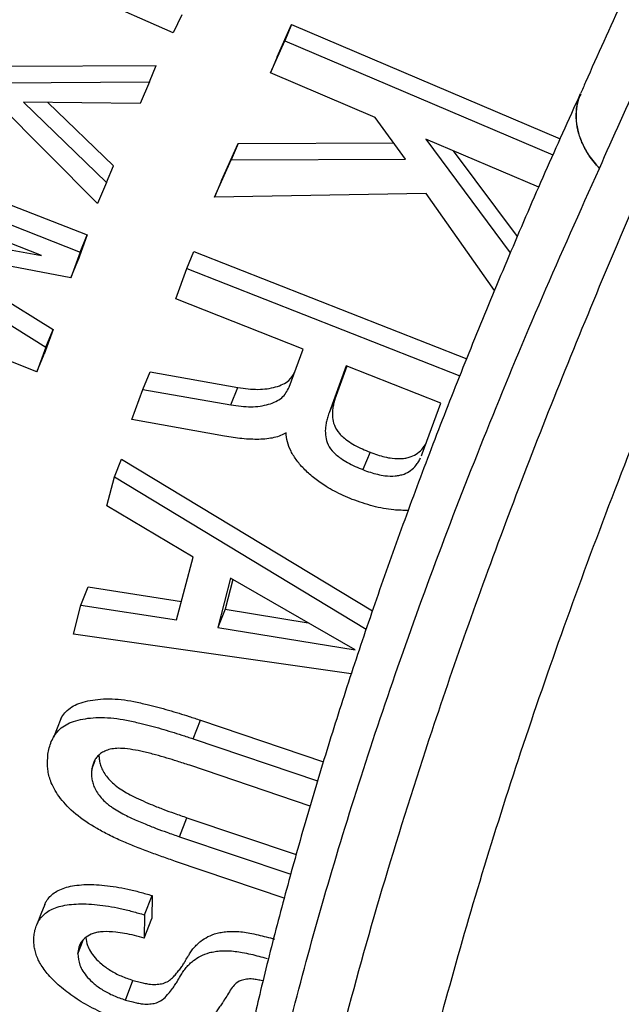
# Model space of a CAD drawing. Units: millimetres. Extents: x 0 to 420, y 0 to 297.
# Drawn here: x 330 to 333, y 87 to 92 of the extents above; entities that cross this region are included whole.
import ezdxf

# ---------------------------------------------------------------- set-up
doc = ezdxf.new("R2010")
doc.units = ezdxf.units.MM

msp = doc.modelspace()

# ---------------------------------------------------------------- linework, layer by layer
at = {"color": 7, "linetype": 'Continuous', "lineweight": 25}
for p, q in [((330.5748, 92.311), (329.3965, 92.831)), ((330.6231, 92.4099), (330.5748, 92.311)), ((331.1447, 92.1797), (331.2234, 92.3554)), ((331.2234, 92.3554), (331.1872, 92.2669)), ((331.2234, 92.3554), (332.6955, 91.7288)), ((331.1081, 92.0905), (331.1872, 92.2669)), ((331.1872, 92.2669), (332.6564, 91.6415)), ((331.1447, 92.1797), (331.1081, 92.0905)), ((329.6758, 92.1284), (330.4817, 92.1321)), ((330.4447, 92.0419), (330.4817, 92.1321)), ((329.6384, 92.0372), (330.4447, 92.0419)), ((330.4447, 92.0419), (330.3939, 91.9227)), ((331.683, 91.8459), (331.1081, 92.0905)), ((330.1607, 91.3753), (329.5974, 91.941)), ((330.3939, 91.9227), (329.7552, 91.9313)), ((329.7552, 91.9313), (330.2097, 91.4899)), ((329.8889, 91.9295), (330.2475, 91.5822)), ((331.8488, 91.6178), (331.683, 91.8459)), ((332.5785, 91.4648), (331.9594, 91.7283)), ((331.9594, 91.7283), (332.4228, 91.1044)), ((328.9012, 91.6744), (330.1038, 91.2023)), ((330.8395, 91.501), (330.9312, 91.7043)), ((330.9312, 91.7043), (330.8939, 91.6134)), ((330.9312, 91.7043), (331.7839, 91.7071)), ((332.1102, 91.6641), (332.4611, 91.1933)), ((330.8019, 91.4093), (330.8939, 91.6134)), ((330.8939, 91.6134), (331.8488, 91.6178)), ((328.8629, 91.5807), (330.0655, 91.1086)), ((330.2097, 91.4899), (330.2475, 91.5822)), ((329.8536, 91.0895), (328.8305, 91.4911)), ((330.2097, 91.4899), (330.1607, 91.3753)), ((330.8395, 91.501), (330.8019, 91.4093)), ((331.9615, 91.4297), (330.8019, 91.4093)), ((332.3368, 90.8977), (331.9615, 91.4297)), ((328.7578, 91.2898), (329.8536, 91.0895)), ((330.1038, 91.2023), (330.0529, 91.0614)), ((330.0655, 91.1086), (330.1038, 91.2023)), ((330.0145, 90.9672), (328.9433, 91.1699)), ((328.9433, 91.1699), (329.8779, 90.5879)), ((329.2184, 91.1179), (329.9168, 90.6836)), ((330.0655, 91.1086), (330.0145, 90.9672)), ((330.6503, 91.019), (330.6885, 91.1122)), ((330.6885, 91.1122), (332.1839, 90.524)), ((330.0145, 90.9672), (330.0529, 91.0614)), ((330.5896, 90.8516), (330.6503, 91.019)), ((330.6503, 91.019), (332.1466, 90.4305)), ((329.8289, 90.4522), (328.6261, 90.9238)), ((331.2871, 90.5771), (330.5896, 90.8516)), ((329.9168, 90.6836), (329.868, 90.5483)), ((329.8779, 90.5879), (329.9168, 90.6836)), ((329.8779, 90.5879), (329.8289, 90.4522)), ((329.8289, 90.4522), (329.868, 90.5483)), ((331.2108, 90.3674), (331.2871, 90.5771)), ((331.5236, 90.4842), (331.4297, 90.2267)), ((331.5272, 90.4828), (331.4685, 90.3215)), ((332.0414, 90.2804), (331.5236, 90.4842)), ((330.4095, 90.3559), (330.4485, 90.4516)), ((330.4485, 90.4516), (330.9304, 90.3658)), ((330.3496, 90.1905), (330.4095, 90.3559)), ((330.4095, 90.3559), (330.8915, 90.2704)), ((330.8915, 90.2704), (330.9304, 90.3658)), ((331.4685, 90.3215), (331.4297, 90.2267)), ((331.9408, 90.0033), (332.0414, 90.2804)), ((330.8567, 90.0986), (330.3496, 90.1905)), ((331.6544, 90.0113), (331.6155, 89.9156)), ((331.9357, 89.991), (331.9408, 90.0033)), ((330.2535, 89.8763), (330.293, 89.9739)), ((330.293, 89.9739), (331.6679, 89.1421)), ((330.2111, 89.7167), (330.2535, 89.8763)), ((330.2535, 89.8763), (331.6326, 89.0407)), ((330.6841, 89.4353), (330.2111, 89.7167)), ((330.5944, 89.0917), (330.6841, 89.4353)), ((330.8904, 89.3199), (330.82, 89.0507)), ((330.9026, 89.3129), (330.8601, 89.1503)), ((331.5735, 88.927), (330.8904, 89.3199)), ((330.0693, 89.1726), (330.1095, 89.2728)), ((330.1095, 89.2728), (330.621, 89.1936)), ((330.0288, 89.0144), (330.0693, 89.1726)), ((330.0693, 89.1726), (330.5944, 89.0917)), ((330.8601, 89.1503), (330.82, 89.0507)), ((330.8601, 89.1503), (331.3158, 89.0752)), ((330.82, 89.0507), (331.5735, 88.927)), ((331.5516, 88.7955), (330.0288, 89.0144)), ((330.6841, 88.4401), (330.7247, 88.5421)), ((330.7247, 88.5421), (331.3989, 88.3144)), ((330.6841, 88.4401), (331.3667, 88.2096)), ((330.1296, 88.2737), (330.148, 88.3202)), ((331.3264, 88.0714), (330.6659, 88.2946)), ((330.6101, 87.9033), (330.651, 88.0073)), ((330.651, 88.0073), (331.2493, 87.8051)), ((330.6101, 87.9033), (331.22, 87.6971)), ((331.1845, 87.5667), (330.5884, 87.7681)), ((330.4185, 87.4748), (330.4595, 87.5807)), ((330.4595, 87.5807), (330.4577, 87.454)), ((330.4185, 87.4748), (330.4166, 87.3477)), ((330.4166, 87.3477), (330.4577, 87.454)), ((330.0531, 87.2607), (330.082, 87.336)), ((330.3134, 87.0078), (330.3546, 87.1156))]:
    msp.add_line(p, q, dxfattribs=at)
at = {"color": 7, "linetype": 'Continuous', "lineweight": 25, "flags": 128}
for points in [[(329.9594, 88.55), (329.9391, 88.4986), (329.9187, 88.4472)], [(329.8711, 87.5324), (329.8506, 87.4791), (329.83, 87.4258)]]:
    msp.add_lwpolyline(points, dxfattribs=at)
at = {"color": 7, "linetype": 'Continuous', "lineweight": 25}
for points, knots in [([(349.2476, 115.339), (349.1835, 115.2698), (348.953, 115.0208), (348.5609, 114.5914), (348.072, 114.0517), (347.5893, 113.5127), (347.1123, 112.9745), (346.6411, 112.4369), (346.1756, 111.9), (345.7157, 111.3636), (345.2613, 110.8277), (344.8125, 110.2921), (344.369, 109.7569), (343.9309, 109.222), (343.498, 108.6873), (343.0705, 108.1528), (342.6482, 107.6184), (342.2311, 107.084), (341.819, 106.5496), (341.4121, 106.015), (341.0102, 105.4803), (340.6133, 104.9454), (340.2216, 104.4106), (339.8359, 103.8767), (339.457, 103.3452), (339.0858, 102.8171), (338.7225, 102.2927), (338.3669, 101.7719), (338.0191, 101.2546), (337.6789, 100.7407), (337.3463, 100.2303), (337.0213, 99.7231), (336.7037, 99.2192), (336.3936, 98.7184), (336.091, 98.2208), (335.7957, 97.7263), (335.5077, 97.2347), (335.2271, 96.7461), (334.9538, 96.2604), (334.6877, 95.7776), (334.4289, 95.2975), (334.1773, 94.8201), (333.9331, 94.3454), (333.6963, 93.8741), (333.4676, 93.407), (333.2474, 92.9451), (333.0368, 92.4895), (332.8907, 92.1671), (332.8172, 91.9982), (332.8082, 91.9774)], [0, 0, 0, 0, 0.008544, 0.030712, 0.052806, 0.074828, 0.096788, 0.118695, 0.140557, 0.162384, 0.184185, 0.205968, 0.227742, 0.249517, 0.271299, 0.293096, 0.314917, 0.336771, 0.358668, 0.380615, 0.402622, 0.424697, 0.44685, 0.46904, 0.491201, 0.513287, 0.535308, 0.557273, 0.57919, 0.601068, 0.622918, 0.644746, 0.666564, 0.688379, 0.710199, 0.732032, 0.753886, 0.775771, 0.797695, 0.819668, 0.841699, 0.863795, 0.885967, 0.908211, 0.930459, 0.95267, 0.974814, 0.996902, 1, 1, 1, 1]), ([(345.7392, 110.8701), (345.4929, 110.5703), (345.0005, 109.9705), (344.2793, 109.0714), (343.5701, 108.1715), (342.8747, 107.2715), (342.1933, 106.3721), (341.4866, 105.42), (340.7588, 104.4167), (340.0148, 103.3644), (339.3638, 102.4187), (338.7989, 101.5782), (338.3134, 100.8408), (337.8391, 100.105), (337.3766, 99.3713), (336.9263, 98.6401), (336.4876, 97.9105), (336.0613, 97.183), (335.6479, 96.4583), (335.2222, 95.6903), (334.7722, 94.8513), (334.3062, 93.946), (333.8553, 93.0284), (333.4752, 92.2145), (333.1569, 91.4997), (332.8921, 90.8787), (332.6424, 90.2654), (332.4083, 89.6603), (332.1902, 89.0639), (331.9602, 88.3948), (331.729, 87.6608), (331.5054, 86.8688), (331.3871, 86.3642), (331.328, 86.1119)], [0, 0, 0, 0, 0.032235, 0.064475, 0.09671, 0.129157, 0.161611, 0.194059, 0.232585, 0.27112, 0.309646, 0.337227, 0.364811, 0.392392, 0.420399, 0.448411, 0.476418, 0.505032, 0.53365, 0.562264, 0.597051, 0.635572, 0.674103, 0.712624, 0.740201, 0.767782, 0.79536, 0.823365, 0.851373, 0.879378, 0.919582, 0.959796, 1, 1, 1, 1]), ([(332.9112, 91.5676), (332.9878, 91.74), (333.141, 92.0849), (333.3855, 92.611), (333.6406, 93.1437), (333.9463, 93.7618), (334.3085, 94.4688), (334.6996, 95.2023), (335.0721, 95.8787), (335.4207, 96.4951), (335.782, 97.118), (336.1966, 97.8157), (336.6694, 98.59), (337.165, 99.3782), (337.6356, 100.1082), (338.0764, 100.7779), (338.5295, 101.4525), (339.0506, 102.2133), (339.6448, 103.0618), (340.2941, 103.966), (340.938, 104.8426), (341.5747, 105.6915), (342.2282, 106.5454), (342.8987, 107.4042), (343.5846, 108.266), (344.287, 109.1316), (345.0039, 109.9999), (345.494, 110.58), (345.7392, 110.8701)], [0, 0, 0, 0, 0.030693, 0.061409, 0.092136, 0.122885, 0.167098, 0.211344, 0.244654, 0.277963, 0.311331, 0.344698, 0.388979, 0.433293, 0.467504, 0.501716, 0.535989, 0.570263, 0.616899, 0.663574, 0.705324, 0.747102, 0.789096, 0.831091, 0.873201, 0.915311, 0.957641, 1, 1, 1, 1]), ([(331.8284, 86.0352), (331.8761, 86.2404), (331.9715, 86.6509), (332.1455, 87.2903), (332.3421, 87.9464), (332.5638, 88.622), (332.8102, 89.3165), (333.0801, 90.0259), (333.3721, 90.7476), (333.6918, 91.4952), (334.0423, 92.2731), (334.4248, 93.0816), (334.8322, 93.905), (335.2573, 94.7289), (335.6983, 95.552), (336.1536, 96.3729), (336.6302, 97.2048), (337.1291, 98.0491), (337.6501, 98.9052), (338.1903, 99.7683), (338.7475, 100.6353), (339.3323, 101.5225), (339.9487, 102.4344), (340.5974, 103.3706), (341.2661, 104.3129), (341.9377, 105.2378), (342.6103, 106.1442), (343.282, 107.0311), (343.9704, 107.9225), (344.6756, 108.8178), (345.396, 109.7162), (345.8879, 110.3155), (346.1339, 110.6151)], [0, 0, 0, 0, 0.0330092, 0.0660311, 0.0990529, 0.1320621, 0.1653332, 0.1986042, 0.2313643, 0.2641243, 0.2988325, 0.3335553, 0.3682781, 0.4029863, 0.435996, 0.4690183, 0.5020406, 0.5350503, 0.5683214, 0.6015925, 0.6343534, 0.6671142, 0.7018199, 0.7365404, 0.7712608, 0.8059665, 0.8381969, 0.8704331, 0.9026635, 0.935107, 0.9675565, 1, 1, 1, 1]), ([(332.8066, 91.9766), (332.7414, 91.8323), (332.6105, 91.5422), (332.4251, 91.1124), (332.2473, 90.6856), (332.0787, 90.2638), (331.9191, 89.8468), (331.7684, 89.4345), (331.6266, 89.0269), (331.4939, 88.624), (331.3701, 88.2257), (331.2552, 87.8318), (331.1497, 87.4427), (331.0569, 87.076), (331.004, 86.842), (330.9795, 86.7339)], [0, 0, 0, 0, 0.076688, 0.154121, 0.231545, 0.308985, 0.386467, 0.464021, 0.541678, 0.619467, 0.697419, 0.775563, 0.853928, 0.932541, 1, 1, 1, 1]), ([(331.0925, 86.3605), (331.1383, 86.5576), (331.2301, 86.9518), (331.3981, 87.5634), (331.5883, 88.1897), (331.8035, 88.8334), (332.0429, 89.4933), (332.3075, 90.1701), (332.5943, 90.8602), (332.8055, 91.3318), (332.9112, 91.5676)], [0, 0, 0, 0, 0.12412, 0.248239, 0.372706, 0.497172, 0.6227, 0.748227, 0.874114, 1, 1, 1, 1]), ([(330.9304, 90.3658), (330.9679, 90.3609), (331.0428, 90.3509), (331.1392, 90.3659), (331.2118, 90.3978), (331.2319, 90.434), (331.2408, 90.4499)], [0, 0, 0, 0, 0.264422, 0.528666, 0.792493, 1, 1, 1, 1]), ([(330.8915, 90.2704), (330.929, 90.2655), (331.0039, 90.2556), (331.1007, 90.2706), (331.1777, 90.3059), (331.1998, 90.3469), (331.2108, 90.3674)], [0, 0, 0, 0, 0.249895, 0.499886, 0.749765, 1, 1, 1, 1]), ([(331.4685, 90.3215), (331.4653, 90.3124), (331.4594, 90.2952), (331.4532, 90.2693), (331.4481, 90.239), (331.4471, 90.2028), (331.4558, 90.1593), (331.4823, 90.1139), (331.5255, 90.0771), (331.57, 90.0495), (331.6114, 90.029), (331.6402, 90.0171), (331.6544, 90.0113)], [0, 0, 0, 0, 0.09101, 0.17167, 0.250461, 0.377829, 0.500663, 0.626015, 0.749699, 0.831155, 0.916833, 1, 1, 1, 1]), ([(331.4297, 90.2267), (331.4266, 90.2175), (331.4206, 90.2003), (331.4144, 90.1743), (331.4092, 90.1439), (331.4083, 90.1076), (331.4169, 90.0639), (331.4434, 90.0184), (331.4865, 89.9815), (331.531, 89.9538), (331.5724, 89.9333), (331.6012, 89.9214), (331.6155, 89.9156)], [0, 0, 0, 0, 0.091144, 0.171921, 0.250825, 0.378365, 0.501327, 0.626703, 0.750243, 0.831542, 0.917028, 1, 1, 1, 1]), ([(331.194, 90.1181), (331.1844, 90.1125), (331.165, 90.1012), (331.1288, 90.0906), (331.0885, 90.0838), (331.0459, 90.0813), (330.9998, 90.0819), (330.9532, 90.0852), (330.9048, 90.0909), (330.8727, 90.096), (330.8567, 90.0986)], [0, 0, 0, 0, 0.124171, 0.250157, 0.369556, 0.500199, 0.618592, 0.750136, 0.875065, 1, 1, 1, 1]), ([(331.5568, 89.7527), (331.5404, 89.7594), (331.5069, 89.773), (331.459, 89.7969), (331.4055, 89.8274), (331.3497, 89.8663), (331.2956, 89.9145), (331.2514, 89.9652), (331.2194, 90.017), (331.1992, 90.0687), (331.1957, 90.1016), (331.194, 90.1181)], [0, 0, 0, 0, 0.0824612, 0.1681474, 0.2497592, 0.3746071, 0.4995306, 0.6245322, 0.7495893, 0.8738561, 1, 1, 1, 1]), ([(331.6544, 90.0113), (331.6679, 90.0062), (331.6943, 89.9964), (331.7349, 89.985), (331.7818, 89.976), (331.8234, 89.975), (331.8573, 89.98), (331.8866, 89.9889), (331.9179, 90.006), (331.9419, 90.0301), (331.9555, 90.0486), (331.9601, 90.0572), (331.961, 90.0589)], [0, 0, 0, 0, 0.099062, 0.194877, 0.293982, 0.440937, 0.512789, 0.587568, 0.727656, 0.881326, 0.977931, 1, 1, 1, 1]), ([(331.6155, 89.9156), (331.6289, 89.9106), (331.6553, 89.9007), (331.696, 89.8894), (331.7429, 89.8804), (331.7845, 89.8794), (331.8183, 89.8845), (331.8477, 89.8934), (331.879, 89.9107), (331.9032, 89.9348), (331.9202, 89.9589), (331.9276, 89.9733), (331.9314, 89.9807)], [0, 0, 0, 0, 0.0917682, 0.1805368, 0.2723763, 0.408653, 0.4753385, 0.5447797, 0.6749479, 0.8178089, 0.9076377, 1, 1, 1, 1]), ([(331.8638, 89.6922), (331.8375, 89.6924), (331.7761, 89.6929), (331.6704, 89.7128), (331.5947, 89.7394), (331.5568, 89.7527)], [0, 0, 0, 0, 0.271389, 0.635709, 1, 1, 1, 1]), ([(329.9601, 88.5497), (329.9619, 88.5533), (329.9689, 88.5672), (329.9876, 88.5896), (330.0175, 88.6149), (330.0576, 88.6352), (330.1072, 88.648), (330.1618, 88.6574), (330.2236, 88.6598), (330.2896, 88.6566), (330.3607, 88.6447), (330.428, 88.6294), (330.4912, 88.6134), (330.5493, 88.5974), (330.6065, 88.5804), (330.665, 88.5619), (330.704, 88.549), (330.7247, 88.5421)], [0, 0, 0, 0, 0.025352, 0.097655, 0.175446, 0.248002, 0.323173, 0.398361, 0.473536, 0.54869, 0.622741, 0.699064, 0.758607, 0.818992, 0.879045, 0.935794, 1, 1, 1, 1]), ([(329.8891, 88.3551), (329.8912, 88.367), (329.8953, 88.3908), (329.9067, 88.4252), (329.9235, 88.4572), (329.9466, 88.4869), (329.9769, 88.5122), (330.0169, 88.5327), (330.0666, 88.5456), (330.1212, 88.5551), (330.1829, 88.5576), (330.249, 88.5544), (330.3201, 88.5426), (330.3874, 88.5273), (330.4506, 88.5113), (330.5086, 88.4954), (330.5659, 88.4784), (330.6243, 88.4599), (330.6634, 88.447), (330.6841, 88.4401)], [0, 0, 0, 0, 0.06265, 0.125288, 0.190337, 0.250543, 0.315284, 0.375662, 0.438173, 0.500673, 0.563127, 0.625534, 0.686995, 0.750327, 0.799693, 0.849805, 0.899585, 0.946702, 1, 1, 1, 1]), ([(330.6659, 88.2946), (330.643, 88.3022), (330.6015, 88.316), (330.5392, 88.3354), (330.4778, 88.3526), (330.4149, 88.3688), (330.3536, 88.3811), (330.3003, 88.3879), (330.2555, 88.3881), (330.2216, 88.3812), (330.1937, 88.3699), (330.1712, 88.3552), (330.1542, 88.3376), (330.1422, 88.3178), (330.1337, 88.2965), (330.131, 88.2813), (330.1296, 88.2737)], [0, 0, 0, 0, 0.092108, 0.166721, 0.249744, 0.338423, 0.41955, 0.499431, 0.561821, 0.624274, 0.686831, 0.749403, 0.812036, 0.874672, 0.93733, 1, 1, 1, 1]), ([(330.5884, 87.7681), (330.5639, 87.7766), (330.5149, 87.7936), (330.4403, 87.8204), (330.3674, 87.8485), (330.2942, 87.8791), (330.2248, 87.9115), (330.1347, 87.9591), (330.0358, 88.0265), (329.9657, 88.0991), (329.9272, 88.1566), (329.9078, 88.1961), (329.8955, 88.232), (329.8888, 88.2636), (329.8864, 88.294), (329.8869, 88.3243), (329.8884, 88.3445), (329.8891, 88.3551)], [0, 0, 0, 0, 0.0623351, 0.1246426, 0.1899872, 0.2493386, 0.3144952, 0.3744265, 0.4991305, 0.6231332, 0.6848426, 0.7496132, 0.7986265, 0.8490281, 0.8981187, 0.9462862, 1, 1, 1, 1]), ([(330.1686, 88.3511), (330.1689, 88.3436), (330.1694, 88.3278), (330.1744, 88.3027), (330.1873, 88.2672), (330.2116, 88.2296), (330.2483, 88.1921), (330.2826, 88.1665), (330.3209, 88.1434), (330.3791, 88.1127), (330.4478, 88.0824), (330.5218, 88.0532), (330.585, 88.03), (330.6277, 88.0154), (330.651, 88.0073)], [0, 0, 0, 0, 0.061468, 0.128556, 0.195637, 0.329389, 0.396404, 0.463366, 0.520462, 0.583743, 0.731587, 0.819319, 0.901247, 1, 1, 1, 1]), ([(330.1296, 88.2737), (330.1287, 88.2658), (330.127, 88.25), (330.1286, 88.225), (330.1335, 88.1992), (330.1434, 88.1722), (330.1584, 88.1445), (330.18, 88.1163), (330.2029, 88.093), (330.2254, 88.0748), (330.2602, 88.0502), (330.3034, 88.0265), (330.3515, 88.0033), (330.3853, 87.9881), (330.429, 87.9696), (330.4809, 87.9492), (330.5441, 87.926), (330.5868, 87.9113), (330.6101, 87.9033)], [0, 0, 0, 0, 0.062667, 0.125322, 0.187967, 0.250596, 0.314245, 0.375727, 0.438216, 0.469254, 0.500707, 0.612536, 0.655365, 0.701233, 0.750272, 0.831816, 0.908098, 1, 1, 1, 1]), ([(329.8715, 87.5323), (329.8744, 87.5384), (329.8815, 87.5534), (329.8984, 87.5745), (329.9222, 87.5957), (329.9524, 87.6132), (330.0025, 87.6315), (330.0818, 87.6433), (330.1782, 87.64), (330.2618, 87.6285), (330.3266, 87.6161), (330.3928, 87.6), (330.4373, 87.5871), (330.4595, 87.5807)], [0, 0, 0, 0, 0.05575, 0.137492, 0.213251, 0.293134, 0.370703, 0.527866, 0.685033, 0.763759, 0.842497, 0.921235, 1, 1, 1, 1]), ([(329.8117, 87.3329), (329.812, 87.3428), (329.8125, 87.3625), (329.8175, 87.3915), (329.8262, 87.4188), (329.8393, 87.4448), (329.8572, 87.468), (329.8889, 87.4962), (329.9337, 87.5175), (329.9929, 87.5299), (330.0596, 87.5366), (330.1371, 87.5341), (330.2207, 87.5225), (330.2855, 87.5102), (330.3517, 87.4941), (330.3962, 87.4812), (330.4185, 87.4748)], [0, 0, 0, 0, 0.062651, 0.125292, 0.191489, 0.250565, 0.315555, 0.375793, 0.500682, 0.562492, 0.625694, 0.750366, 0.81278, 0.875189, 0.937587, 1, 1, 1, 1]), ([(330.4166, 87.3477), (330.3988, 87.3524), (330.3627, 87.362), (330.3103, 87.3726), (330.2509, 87.3819), (330.2012, 87.3836), (330.1612, 87.3797), (330.1288, 87.3707), (330.0966, 87.3538), (330.0749, 87.3318), (330.0631, 87.3115), (330.0571, 87.2954), (330.0539, 87.2784), (330.0534, 87.2666), (330.0531, 87.2607)], [0, 0, 0, 0, 0.082874, 0.168975, 0.249636, 0.374264, 0.436741, 0.499248, 0.620818, 0.749429, 0.811729, 0.8747, 0.937345, 1, 1, 1, 1]), ([(330.0973, 87.3512), (330.0988, 87.3367), (330.1024, 87.3023), (330.134, 87.2514), (330.1815, 87.2045), (330.2295, 87.1698), (330.2893, 87.1381), (330.3328, 87.1231), (330.3546, 87.1156)], [0, 0, 0, 0, 0.195712, 0.463659, 0.5979, 0.731917, 0.865904, 1, 1, 1, 1]), ([(330.3546, 87.1156), (330.3657, 87.1125), (330.3859, 87.107), (330.4153, 87.0999), (330.4473, 87.094), (330.481, 87.0926), (330.5156, 87.0967), (330.545, 87.1076), (330.5677, 87.1246), (330.5858, 87.1448), (330.603, 87.1653), (330.6186, 87.1857), (330.6319, 87.2052), (330.6448, 87.2271), (330.6575, 87.2491), (330.672, 87.2723), (330.6877, 87.2929), (330.7063, 87.3128), (330.7308, 87.3342), (330.7641, 87.3563), (330.8055, 87.3723), (330.8457, 87.3804), (330.8903, 87.3849), (330.9407, 87.3837), (330.9969, 87.3749), (331.0405, 87.3655), (331.0858, 87.354), (331.1158, 87.3459), (331.1308, 87.3418)], [0, 0, 0, 0, 0.023461, 0.04272, 0.062512, 0.093653, 0.125238, 0.165314, 0.207843, 0.250591, 0.295005, 0.336529, 0.375187, 0.410268, 0.461819, 0.499774, 0.543215, 0.584745, 0.624454, 0.686834, 0.749355, 0.781477, 0.812648, 0.874945, 0.90406, 0.936828, 0.968282, 1, 1, 1, 1]), ([(330.3317, 86.8822), (330.3187, 86.8864), (330.2932, 86.8948), (330.2544, 86.9089), (330.2099, 86.9271), (330.16, 86.9497), (330.1077, 86.9769), (330.0587, 87.0061), (329.999, 87.0465), (329.9343, 87.0987), (329.8755, 87.1614), (329.8432, 87.2118), (329.8262, 87.2509), (329.8175, 87.2791), (329.8127, 87.3066), (329.8121, 87.3241), (329.8117, 87.3329)], [0, 0, 0, 0, 0.041605, 0.082094, 0.124802, 0.187334, 0.249594, 0.309875, 0.374517, 0.499402, 0.622219, 0.749467, 0.811194, 0.874722, 0.937355, 1, 1, 1, 1]), ([(330.0531, 87.2607), (330.0549, 87.2408), (330.0584, 87.201), (330.0927, 87.1439), (330.1404, 87.0969), (330.1883, 87.0621), (330.2481, 87.0304), (330.2917, 87.0154), (330.3134, 87.0078)], [0, 0, 0, 0, 0.250687, 0.500669, 0.625814, 0.75064, 0.875309, 1, 1, 1, 1]), ([(330.3134, 87.0078), (330.3245, 87.0048), (330.3448, 86.9993), (330.3741, 86.9921), (330.4062, 86.9863), (330.4333, 86.9852), (330.4556, 86.9868), (330.4856, 86.9918), (330.5182, 87.0077), (330.5432, 87.0355), (330.5651, 87.062), (330.5826, 87.0856), (330.5988, 87.1114), (330.6136, 87.1376), (330.6297, 87.164), (330.6466, 87.1863), (330.6651, 87.2062), (330.6897, 87.2277), (330.723, 87.25), (330.7644, 87.2661), (330.8046, 87.2742), (330.8385, 87.2777), (330.8751, 87.2782), (330.914, 87.2754), (330.9558, 87.2689), (330.9994, 87.2596), (331.0448, 87.2481), (331.0747, 87.24), (331.0898, 87.2359)], [0, 0, 0, 0, 0.023371, 0.042603, 0.062368, 0.093465, 0.108983, 0.125075, 0.187318, 0.250373, 0.30337, 0.352221, 0.393094, 0.4525, 0.499839, 0.543322, 0.584895, 0.624644, 0.687068, 0.749606, 0.781711, 0.812869, 0.844818, 0.875227, 0.904267, 0.936979, 0.968359, 1, 1, 1, 1]), ([(331.0677, 87.1118), (331.0667, 87.1121), (331.0565, 87.1149), (331.0372, 87.1193), (331.0065, 87.1241), (330.9814, 87.1233), (330.9613, 87.1194), (330.9374, 87.1118), (330.9127, 87.0958), (330.892, 87.0676), (330.8743, 87.038), (330.858, 87.0124), (330.8438, 86.9901), (330.8305, 86.9703), (330.816, 86.9498), (330.8008, 86.9298), (330.7848, 86.9104), (330.7661, 86.8918), (330.744, 86.8752), (330.717, 86.8611), (330.6847, 86.8497), (330.6405, 86.8399), (330.5834, 86.8344), (330.5199, 86.8381), (330.4654, 86.8477), (330.422, 86.8576), (330.3767, 86.8696), (330.3468, 86.878), (330.3317, 86.8822)], [0, 0, 0, 0, 0.002254, 0.021936, 0.04195, 0.071507, 0.088092, 0.106198, 0.15895, 0.211115, 0.276291, 0.331005, 0.363121, 0.408897, 0.450906, 0.489153, 0.534124, 0.575501, 0.616731, 0.65991, 0.702356, 0.744484, 0.812495, 0.872489, 0.902082, 0.935511, 0.967612, 1, 1, 1, 1])]:
    msp.add_open_spline(points, degree=3, knots=knots, dxfattribs=at)
at = {"color": 8, "linetype": 'Continuous', "lineweight": 25}
for points, knots in [([(332.8096, 91.9752), (332.8065, 91.9691), (332.7933, 91.9438), (332.7838, 91.8942), (332.7819, 91.8281), (332.7945, 91.7606), (332.8204, 91.693), (332.8538, 91.6368), (332.8857, 91.5952), (332.9038, 91.5756), (332.9112, 91.5676)], [0, 0, 0, 0, 0.051131, 0.211038, 0.366441, 0.526351, 0.681758, 0.841671, 0.935096, 1, 1, 1, 1]), ([(332.9112, 91.5676), (332.9038, 91.5757), (332.8858, 91.5955), (332.8545, 91.6369), (332.8212, 91.6935), (332.7956, 91.761), (332.7829, 91.8296), (332.7849, 91.8956), (332.7943, 91.9454), (332.8071, 91.9703), (332.8103, 91.9764)], [0, 0, 0, 0, 0.065226, 0.159115, 0.315293, 0.476, 0.632175, 0.792879, 0.94905, 1, 1, 1, 1])]:
    msp.add_open_spline(points, degree=3, knots=knots, dxfattribs=at)

doc.saveas('drawing.dxf')
